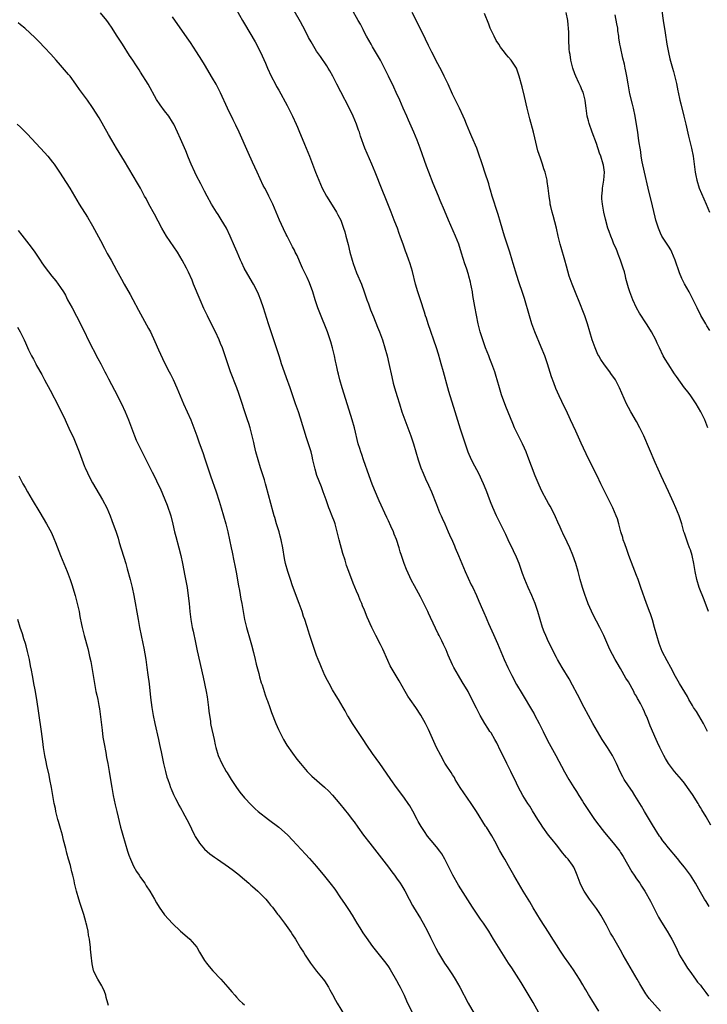
# Model space of a CAD drawing. Units: inches. Extents: x 2604000 to 2607000, y 1485000 to 1488000.
# Drawn here: x 2604585 to 2604757, y 1487147 to 1487393 of the extents above; entities that cross this region are included whole.
import ezdxf

# ---------------------------------------------------------------- set-up
doc = ezdxf.new("R2010")
doc.units = ezdxf.units.IN
doc.header["$MEASUREMENT"] = 0
doc.layers.add('LD26041485_10ft', color=100, linetype='Continuous')

msp = doc.modelspace()

# ---------------------------------------------------------------- linework, layer by layer
at = {"layer": 'LD26041485_10ft'}
for points, elevation in [([(2604639, 1487395.6), (2604640.5, 1487393), (2604641, 1487392.1), (2604643.65, 1487387.65), (2604645.01, 1487385), (2604646.24, 1487382.24), (2604646.75, 1487381), (2604647.67, 1487379), (2604648.7, 1487377), (2604649, 1487376.46), (2604649.55, 1487375.55), (2604651.66, 1487371.65), (2604651.98, 1487371), (2604653.01, 1487369), (2604653.93, 1487367), (2604654.22, 1487366.22), (2604654.75, 1487365), (2604655.39, 1487363.39), (2604655.99, 1487362.01), (2604656.41, 1487361), (2604657.23, 1487359), (2604658.75, 1487355), (2604659.54, 1487353), (2604660, 1487352), (2604660.42, 1487351), (2604661.45, 1487349), (2604662.03, 1487348.03), (2604663.95, 1487345), (2604664.34, 1487344.34), (2604665.03, 1487343), (2604665.76, 1487341), (2604666.06, 1487340.06), (2604666.34, 1487339), (2604666.9, 1487336.9), (2604667.36, 1487335), (2604667.89, 1487333), (2604668.14, 1487332.14), (2604668.53, 1487331), (2604669, 1487329.77), (2604670.2, 1487327), (2604670.94, 1487325), (2604671.6, 1487323), (2604671.95, 1487322.05), (2604672.5, 1487320.5), (2604673.2, 1487318.8), (2604674.22, 1487316.22), (2604674.75, 1487315), (2604675, 1487314.34), (2604675.48, 1487313), (2604676.09, 1487311), (2604676.62, 1487309), (2604677.08, 1487307.08), (2604677.79, 1487303.79), (2604678.19, 1487302.19), (2604678.51, 1487301), (2604679.14, 1487298.86), (2604679.71, 1487297), (2604680.36, 1487295), (2604681.08, 1487293), (2604681.85, 1487291), (2604682.6, 1487289), (2604683.23, 1487287), (2604683.8, 1487285), (2604684.4, 1487283), (2604685.08, 1487281), (2604685.63, 1487279.63), (2604686.24, 1487278.24), (2604687, 1487276.64), (2604687.71, 1487275), (2604689, 1487271.77), (2604689.77, 1487269.77), (2604690.12, 1487269), (2604690.37, 1487268.37), (2604691.04, 1487266.96), (2604691.92, 1487265), (2604692.24, 1487264.24), (2604693, 1487262.62), (2604693.46, 1487261.46), (2604693.68, 1487261), (2604694.51, 1487259), (2604695.3, 1487257), (2604696.14, 1487255), (2604697.69, 1487251.69), (2604698.07, 1487251), (2604699, 1487249.07), (2604699.62, 1487247.62), (2604700.48, 1487245.52), (2604700.8, 1487244.8), (2604701.4, 1487243.4), (2604701.55, 1487243), (2604701.98, 1487242.02), (2604703.26, 1487239.26), (2604704.26, 1487237), (2604705.94, 1487233), (2604706.83, 1487231), (2604707.82, 1487229), (2604709, 1487226.78), (2604710.38, 1487224.38), (2604713, 1487220.07), (2604713.4, 1487219.4), (2604713.62, 1487219), (2604714.7, 1487217), (2604715.66, 1487215), (2604716.76, 1487212.76), (2604718.83, 1487209), (2604721, 1487204.87), (2604722.11, 1487203), (2604723.34, 1487201), (2604723.99, 1487199.99), (2604724.6, 1487199), (2604725.54, 1487197.54), (2604725.86, 1487197), (2604727.16, 1487195), (2604728.52, 1487193), (2604729.56, 1487191.56), (2604730.43, 1487190.43), (2604731, 1487189.73), (2604733.17, 1487187.16), (2604734.81, 1487185), (2604735, 1487184.73), (2604735.66, 1487183.66), (2604737.87, 1487179.87), (2604738.45, 1487179), (2604739, 1487178.13), (2604739.8, 1487177), (2604740.26, 1487176.26), (2604741.08, 1487175), (2604742.48, 1487172.48), (2604744.53, 1487168.53), (2604745.23, 1487167.23), (2604746.64, 1487165), (2604747.87, 1487163), (2604748.9, 1487160.9), (2604749.79, 1487159), (2604750.98, 1487157), (2604751.78, 1487155.78), (2604752.32, 1487155), (2604753.79, 1487153), (2604754.28, 1487152.28), (2604755, 1487151.48), (2604755.2, 1487151.2), (2604755.38, 1487151), (2604756.37, 1487149.63), (2604757, 1487148.72)], 9940), ([(2604757.17, 1487171.17), (2604756.4, 1487172.4), (2604756.01, 1487173), (2604755, 1487174.73), (2604753.78, 1487177), (2604752.52, 1487179), (2604751.01, 1487181), (2604750.12, 1487182.12), (2604749.22, 1487183.22), (2604747, 1487185.83), (2604746.07, 1487187), (2604745.62, 1487187.62), (2604745, 1487188.51), (2604744.8, 1487188.8), (2604743, 1487191.66), (2604740.98, 1487195), (2604740.26, 1487196.26), (2604738.59, 1487199), (2604737.97, 1487199.97), (2604737, 1487201.35), (2604735.93, 1487203), (2604735.6, 1487203.6), (2604734.9, 1487204.9), (2604733.97, 1487207), (2604733.01, 1487209), (2604731.75, 1487211), (2604730.45, 1487213), (2604729.24, 1487215), (2604728.1, 1487217), (2604727, 1487219), (2604725.94, 1487221), (2604724.25, 1487224.25), (2604723, 1487226.61), (2604722.13, 1487228.13), (2604720.4, 1487231), (2604719.26, 1487233), (2604719, 1487233.5), (2604717, 1487237.45), (2604716.3, 1487239), (2604715.93, 1487239.93), (2604715.53, 1487241), (2604714.32, 1487245), (2604713.63, 1487247), (2604712.81, 1487249), (2604711.93, 1487251), (2604711.08, 1487253), (2604710.54, 1487254.54), (2604710.37, 1487255), (2604710.04, 1487256.04), (2604709.67, 1487257), (2604709, 1487258.65), (2604708.25, 1487260.25), (2604706.91, 1487263), (2604706.32, 1487264.32), (2604705.96, 1487265), (2604704.34, 1487268.34), (2604703.99, 1487269), (2604703.04, 1487271.04), (2604702.49, 1487272.49), (2604701.91, 1487274.09), (2604701.56, 1487275), (2604701.38, 1487275.38), (2604700.74, 1487277), (2604699.55, 1487279.55), (2604698.58, 1487281.42), (2604697.78, 1487283), (2604696.93, 1487284.93), (2604695.87, 1487287.87), (2604695, 1487290.68), (2604693.7, 1487295), (2604692.07, 1487300.07), (2604691.81, 1487301), (2604690.75, 1487305), (2604690.2, 1487307), (2604689.94, 1487307.94), (2604689.47, 1487309.47), (2604688.98, 1487311), (2604686.88, 1487317), (2604686.45, 1487318.45), (2604686.24, 1487319), (2604685.98, 1487319.98), (2604684.98, 1487323), (2604684.29, 1487325), (2604683.7, 1487327), (2604683, 1487330.16), (2604682.78, 1487331), (2604682.32, 1487332.32), (2604682.11, 1487333), (2604681.58, 1487334.42), (2604681.25, 1487335.25), (2604681, 1487335.97), (2604680.71, 1487336.71), (2604679.91, 1487339), (2604679.66, 1487339.66), (2604679.22, 1487341), (2604679, 1487341.59), (2604678.44, 1487343), (2604677.62, 1487345), (2604676.3, 1487348.3), (2604675.43, 1487350.57), (2604673.66, 1487355), (2604672.83, 1487357), (2604671.65, 1487359.65), (2604671.08, 1487361), (2604670.01, 1487364.01), (2604669.71, 1487365), (2604669.51, 1487365.51), (2604668.98, 1487367), (2604668.12, 1487369), (2604667.12, 1487371.12), (2604665.09, 1487375.09), (2604664.1, 1487377), (2604663.03, 1487379.03), (2604662.32, 1487380.32), (2604661.9, 1487381), (2604661.57, 1487381.57), (2604659.96, 1487383.96), (2604659, 1487385.29), (2604657.96, 1487387), (2604657.63, 1487387.63), (2604657, 1487388.73), (2604656.7, 1487389.3), (2604655.58, 1487391.58), (2604655, 1487392.59), (2604653.41, 1487395.41)], 9930), ([(2604757.57, 1487191.57), (2604756.4, 1487193.6), (2604755.36, 1487195.36), (2604755, 1487195.99), (2604754.61, 1487196.61), (2604754.4, 1487197), (2604753, 1487199.21), (2604751.76, 1487201), (2604751, 1487202.04), (2604750.22, 1487203), (2604748.54, 1487205), (2604747, 1487207.01), (2604746.26, 1487208.26), (2604745.84, 1487209), (2604744.83, 1487211), (2604744.27, 1487212.27), (2604743.9, 1487213), (2604742.41, 1487216.41), (2604741.73, 1487218.27), (2604741.42, 1487219), (2604741.27, 1487219.27), (2604741, 1487219.91), (2604740.65, 1487220.65), (2604740.51, 1487221), (2604739.98, 1487222.02), (2604739.45, 1487223), (2604739.28, 1487223.28), (2604739, 1487223.81), (2604738.54, 1487224.54), (2604738.3, 1487225), (2604737, 1487227.38), (2604736.36, 1487228.36), (2604735, 1487230.79), (2604734.15, 1487232.15), (2604733.67, 1487233), (2604733, 1487234.3), (2604732.63, 1487235), (2604732.1, 1487236.1), (2604730.8, 1487239), (2604729.83, 1487241), (2604728.19, 1487244.19), (2604726.96, 1487246.96), (2604726.39, 1487248.39), (2604726.16, 1487249), (2604725.47, 1487251), (2604724.91, 1487253), (2604724.39, 1487255), (2604723.85, 1487257), (2604723.12, 1487259.12), (2604722.31, 1487261), (2604721.66, 1487262.34), (2604720.61, 1487264.61), (2604720.4, 1487265), (2604719.9, 1487266.1), (2604719.37, 1487267.37), (2604718.75, 1487268.75), (2604718.1, 1487270.1), (2604717.4, 1487271.4), (2604717, 1487272.07), (2604716.5, 1487273), (2604715.45, 1487275), (2604715, 1487275.91), (2604714.66, 1487276.66), (2604713.69, 1487279), (2604711.86, 1487283.86), (2604711.39, 1487285), (2604711, 1487285.88), (2604710.46, 1487287), (2604709.3, 1487289.3), (2604708.5, 1487291), (2604708.05, 1487292.05), (2604706.31, 1487296.31), (2604705.25, 1487299.25), (2604704.73, 1487301), (2604704.18, 1487303), (2604703.88, 1487303.88), (2604703.55, 1487305), (2604702.81, 1487307), (2604702.3, 1487308.3), (2604702.04, 1487309), (2604701.27, 1487311), (2604700.55, 1487313), (2604699.93, 1487315), (2604699.45, 1487317), (2604698.61, 1487321.39), (2604698.11, 1487324.11), (2604697.98, 1487325), (2604697.76, 1487326.24), (2604697.6, 1487327), (2604697.47, 1487327.47), (2604697.11, 1487329), (2604697, 1487329.35), (2604696.46, 1487331), (2604696.08, 1487332.08), (2604695.28, 1487334.72), (2604694.54, 1487337), (2604693.74, 1487339), (2604692, 1487343), (2604691, 1487345.43), (2604689.93, 1487347.93), (2604689.5, 1487349), (2604688.16, 1487352.16), (2604687.06, 1487355), (2604686.5, 1487356.5), (2604684.87, 1487361), (2604684.14, 1487363), (2604683.33, 1487365), (2604682.01, 1487368.01), (2604681.54, 1487369), (2604680.65, 1487371), (2604679.79, 1487373), (2604678.93, 1487374.93), (2604678.3, 1487376.3), (2604676.97, 1487379), (2604676.33, 1487380.33), (2604674.95, 1487383), (2604674.25, 1487384.25), (2604673, 1487386.34), (2604672.62, 1487387), (2604672.07, 1487388.07), (2604671.52, 1487389), (2604671, 1487389.99), (2604670.67, 1487390.67), (2604670.47, 1487391), (2604670, 1487392), (2604669.38, 1487393), (2604667.8, 1487395.8)], 9920), ([(2604745.35, 1487395.35), (2604745.67, 1487393), (2604746.16, 1487389.84), (2604746.62, 1487387), (2604746.99, 1487384.99), (2604747.37, 1487383.37), (2604747.99, 1487381), (2604748.22, 1487380.22), (2604749, 1487377.17), (2604749.37, 1487375.37), (2604749.43, 1487375), (2604749.83, 1487373), (2604750.06, 1487372.06), (2604750.85, 1487369), (2604751, 1487368.32), (2604751.33, 1487367), (2604752, 1487364), (2604752.78, 1487361), (2604753.18, 1487359), (2604753.7, 1487355), (2604753.85, 1487354.15), (2604754.08, 1487353), (2604754.71, 1487351), (2604756.46, 1487347), (2604757.23, 1487345)], 9870), ([(2604729.63, 1487145), (2604727.82, 1487147.82), (2604727, 1487149.17), (2604726.33, 1487150.33), (2604725.96, 1487151), (2604725.59, 1487151.59), (2604724.78, 1487153), (2604723.29, 1487155.29), (2604722.06, 1487157), (2604721, 1487158.5), (2604720.67, 1487159), (2604720.03, 1487160.03), (2604719, 1487161.61), (2604717.7, 1487163.7), (2604717, 1487164.72), (2604715, 1487167.84), (2604713.18, 1487170.82), (2604712.32, 1487172.32), (2604711.89, 1487173), (2604710.69, 1487175), (2604710.06, 1487176.06), (2604709.48, 1487177), (2604708.31, 1487179), (2604707, 1487181.34), (2604706.04, 1487183), (2604705.68, 1487183.68), (2604704.86, 1487185.14), (2604703.57, 1487187.57), (2604702.84, 1487188.84), (2604701.47, 1487191), (2604701.26, 1487191.26), (2604698.96, 1487195), (2604698.18, 1487196.18), (2604697.68, 1487197), (2604694.95, 1487200.95), (2604693.69, 1487203), (2604693.47, 1487203.47), (2604693, 1487204.16), (2604692.69, 1487204.69), (2604691.43, 1487206.57), (2604691.1, 1487207.1), (2604691, 1487207.24), (2604690.05, 1487209), (2604689, 1487211.01), (2604687, 1487215.46), (2604686.23, 1487217), (2604685.1, 1487219.1), (2604683.85, 1487221), (2604682.44, 1487223), (2604681.86, 1487223.86), (2604681.15, 1487225), (2604679.67, 1487227.67), (2604678.16, 1487230.16), (2604677.44, 1487231.44), (2604676.78, 1487232.78), (2604675.56, 1487235.56), (2604675, 1487236.77), (2604673.83, 1487239), (2604672.81, 1487241), (2604671.64, 1487243.64), (2604671, 1487245.33), (2604670.48, 1487246.48), (2604670.3, 1487247), (2604669.9, 1487247.9), (2604669.47, 1487249), (2604669, 1487250.14), (2604668.12, 1487252.12), (2604667.03, 1487255.03), (2604666.52, 1487256.52), (2604666.12, 1487257.88), (2604665.56, 1487259.56), (2604664.65, 1487263), (2604664.16, 1487265), (2604663.62, 1487267), (2604663.47, 1487267.47), (2604662.92, 1487268.92), (2604662.35, 1487270.35), (2604662.06, 1487271), (2604661.36, 1487273), (2604660.69, 1487275), (2604660.22, 1487276.22), (2604659.07, 1487279.07), (2604658.62, 1487280.62), (2604658.1, 1487283), (2604657.88, 1487283.88), (2604657.61, 1487285), (2604657, 1487286.99), (2604656.46, 1487288.46), (2604655, 1487293.38), (2604654.45, 1487295), (2604653.75, 1487297), (2604652.54, 1487300.54), (2604652.41, 1487301), (2604651.51, 1487303.51), (2604650.95, 1487304.95), (2604650.25, 1487307), (2604649.97, 1487307.97), (2604649.63, 1487309), (2604649.5, 1487309.5), (2604648.52, 1487312.52), (2604647.96, 1487314.04), (2604646.94, 1487317), (2604645.73, 1487321), (2604645.07, 1487322.93), (2604644.44, 1487324.44), (2604644.22, 1487325), (2604643.24, 1487327), (2604642.41, 1487328.41), (2604640.93, 1487331), (2604640.29, 1487332.29), (2604639.96, 1487333), (2604639.11, 1487335), (2604638.5, 1487336.5), (2604637.43, 1487339), (2604636.45, 1487341), (2604635.18, 1487343.18), (2604634.4, 1487344.4), (2604634, 1487345), (2604632.75, 1487347), (2604631.65, 1487349), (2604631, 1487350.25), (2604630.08, 1487352.08), (2604629, 1487354.11), (2604628.55, 1487355), (2604627.64, 1487357), (2604627, 1487358.62), (2604626.31, 1487360.31), (2604625, 1487363.38), (2604624.26, 1487365), (2604623.3, 1487367), (2604623, 1487367.53), (2604622.02, 1487369), (2604621, 1487370.37), (2604619.86, 1487371.86), (2604619, 1487373.22), (2604616.85, 1487377), (2604615, 1487380.04), (2604614.63, 1487380.63), (2604613.82, 1487381.82), (2604613.06, 1487383), (2604612.22, 1487384.22), (2604610.44, 1487387), (2604609, 1487389.32), (2604607.92, 1487391), (2604607, 1487392.34), (2604606.52, 1487393), (2604605, 1487394.91)], 9960), ([(2604745.04, 1487145), (2604742.18, 1487148.18), (2604741.61, 1487149), (2604741.35, 1487149.35), (2604740.34, 1487151), (2604739.85, 1487151.85), (2604739.21, 1487153), (2604735.71, 1487159), (2604735, 1487160.28), (2604733, 1487163.72), (2604732.52, 1487164.52), (2604731.49, 1487166.51), (2604730.44, 1487168.44), (2604730.12, 1487169), (2604729.69, 1487169.69), (2604729, 1487170.66), (2604727.25, 1487173), (2604725.95, 1487175), (2604725.61, 1487175.61), (2604724.95, 1487177), (2604724.21, 1487179), (2604723.86, 1487179.86), (2604723.35, 1487181), (2604723, 1487181.54), (2604721.89, 1487183), (2604721.47, 1487183.47), (2604721, 1487184.06), (2604720.57, 1487184.57), (2604719, 1487186.63), (2604717.94, 1487187.94), (2604717.03, 1487189.03), (2604715.61, 1487191), (2604715, 1487191.92), (2604714.36, 1487193), (2604713, 1487195.17), (2604712.31, 1487196.31), (2604711.84, 1487197), (2604710.61, 1487199), (2604710.04, 1487200.04), (2604709.51, 1487201), (2604709, 1487202.02), (2604707.6, 1487205), (2604706.61, 1487207), (2604706.05, 1487208.05), (2604705, 1487210.17), (2604704.11, 1487212.11), (2604703.62, 1487213), (2604702.63, 1487214.63), (2604702.35, 1487215), (2604701.83, 1487215.83), (2604701.05, 1487217), (2604699.94, 1487219), (2604699, 1487220.85), (2604697.58, 1487223.58), (2604696.87, 1487225), (2604695.45, 1487227.45), (2604694.5, 1487229), (2604693.35, 1487231), (2604693, 1487231.7), (2604691.91, 1487234.09), (2604691.4, 1487235.4), (2604691, 1487236.23), (2604690.78, 1487236.78), (2604690.33, 1487237.67), (2604689.7, 1487239), (2604689.45, 1487239.45), (2604687.49, 1487243.49), (2604687, 1487244.62), (2604686.82, 1487245), (2604686.21, 1487246.21), (2604685.85, 1487247), (2604685, 1487248.69), (2604683.45, 1487251.45), (2604682.77, 1487252.77), (2604681.5, 1487255.5), (2604680.92, 1487257), (2604680.23, 1487259), (2604679.93, 1487259.93), (2604679.63, 1487261), (2604679, 1487263.02), (2604678.42, 1487264.42), (2604678.21, 1487265), (2604677.61, 1487266.39), (2604677, 1487267.73), (2604676.59, 1487268.59), (2604674.69, 1487272.7), (2604673.49, 1487275.49), (2604672.93, 1487276.93), (2604672.17, 1487279), (2604670.73, 1487283), (2604670.31, 1487284.31), (2604670.04, 1487285), (2604669.81, 1487285.81), (2604669.42, 1487287), (2604668.48, 1487291), (2604667.91, 1487293), (2604666.75, 1487296.75), (2604665.41, 1487301), (2604664.83, 1487303), (2604664.46, 1487304.46), (2604664.33, 1487305), (2604664.17, 1487305.83), (2604663.9, 1487307), (2604663.71, 1487307.71), (2604663.46, 1487309), (2604662.97, 1487311), (2604662.53, 1487312.53), (2604662.41, 1487313), (2604661.72, 1487315), (2604659.78, 1487319.78), (2604659.35, 1487321), (2604658.67, 1487323), (2604658.03, 1487325), (2604657.26, 1487327.26), (2604656.65, 1487328.65), (2604655.52, 1487331), (2604655, 1487332.15), (2604654.72, 1487332.72), (2604654.11, 1487334.11), (2604653.68, 1487335), (2604653.47, 1487335.47), (2604653, 1487336.34), (2604651.66, 1487339), (2604651.43, 1487339.43), (2604650.77, 1487340.77), (2604649.75, 1487343), (2604648.03, 1487347), (2604647.1, 1487349), (2604646.37, 1487350.37), (2604646.07, 1487351), (2604645.68, 1487351.68), (2604644.11, 1487355), (2604643, 1487357.52), (2604641.9, 1487359.9), (2604639.64, 1487365), (2604638.8, 1487366.8), (2604638.13, 1487368.13), (2604636.76, 1487371), (2604635, 1487374.86), (2604633.85, 1487377), (2604633, 1487378.5), (2604631, 1487381.92), (2604630.33, 1487383), (2604629, 1487385.09), (2604627.46, 1487387.46), (2604626.66, 1487388.66), (2604623, 1487393.85)], 9950), ([(2604756.73, 1487215), (2604755.78, 1487217), (2604754.62, 1487219), (2604753.99, 1487219.99), (2604753.29, 1487221), (2604753, 1487221.46), (2604752.11, 1487223), (2604751.73, 1487223.73), (2604749.77, 1487227), (2604748.77, 1487228.77), (2604747.61, 1487231), (2604746.65, 1487232.65), (2604745.45, 1487235), (2604744.64, 1487237), (2604744.06, 1487239), (2604743.54, 1487241), (2604743, 1487242.9), (2604742.48, 1487244.48), (2604742.29, 1487245), (2604741.95, 1487245.95), (2604741.54, 1487247), (2604740.11, 1487251), (2604739.8, 1487251.8), (2604739.39, 1487253), (2604739, 1487254.06), (2604738.17, 1487256.17), (2604737.13, 1487259), (2604736.57, 1487260.57), (2604736.07, 1487261.93), (2604735.71, 1487263), (2604735.56, 1487263.56), (2604735.09, 1487265), (2604734.58, 1487267), (2604734.22, 1487268.22), (2604733.93, 1487269), (2604733.05, 1487271), (2604732.07, 1487273), (2604731, 1487275.13), (2604730.11, 1487277), (2604729.13, 1487279), (2604727, 1487283.24), (2604725.2, 1487287.2), (2604723.8, 1487290.2), (2604722.52, 1487293), (2604721.4, 1487295.4), (2604721, 1487296.19), (2604719.71, 1487299), (2604718.87, 1487300.87), (2604718.3, 1487302.3), (2604717.76, 1487303.76), (2604716.73, 1487307), (2604716.3, 1487308.3), (2604716.05, 1487309), (2604715.2, 1487311.2), (2604713.58, 1487315), (2604712.82, 1487317), (2604712.21, 1487319), (2604711, 1487323.35), (2604710.6, 1487324.6), (2604709.58, 1487327.58), (2604709.09, 1487329.09), (2604708.17, 1487332.17), (2604707.94, 1487333), (2604707.32, 1487335), (2604707, 1487335.93), (2604705.99, 1487339), (2604705, 1487342.37), (2604704.43, 1487344.43), (2604703.84, 1487346.16), (2604703.45, 1487347.45), (2604702.92, 1487349), (2604702.5, 1487350.51), (2604702.32, 1487351), (2604702.05, 1487352.05), (2604701.08, 1487355), (2604700.55, 1487356.55), (2604700.14, 1487357.86), (2604699.76, 1487359), (2604699.07, 1487361), (2604697.85, 1487363.85), (2604697.31, 1487365), (2604696.5, 1487367), (2604696.09, 1487368.09), (2604695.68, 1487369), (2604694.74, 1487371), (2604693, 1487374.52), (2604691.87, 1487377), (2604690.92, 1487379), (2604690.3, 1487380.3), (2604688.86, 1487383), (2604688.26, 1487384.26), (2604687.85, 1487385), (2604687, 1487386.73), (2604686.27, 1487388.27), (2604685, 1487390.86), (2604682.88, 1487395)], 9910), ([(2604757.04, 1487245), (2604755.96, 1487247.96), (2604754.69, 1487251), (2604754.06, 1487253), (2604753.67, 1487255), (2604753.37, 1487257), (2604752.92, 1487259), (2604752.48, 1487260.48), (2604752.3, 1487261), (2604751.86, 1487262.14), (2604751, 1487264.62), (2604750.88, 1487265), (2604750.31, 1487267), (2604749.64, 1487269), (2604748.83, 1487271), (2604748.27, 1487272.27), (2604747.02, 1487275.02), (2604745.15, 1487279), (2604743.67, 1487282.33), (2604740.84, 1487289), (2604739.86, 1487291), (2604739, 1487292.55), (2604737.57, 1487295), (2604737, 1487296.07), (2604736.54, 1487297), (2604734.78, 1487301), (2604733.72, 1487303), (2604732.59, 1487304.59), (2604732.31, 1487305), (2604731, 1487306.75), (2604730.1, 1487308.1), (2604729.58, 1487309), (2604729.38, 1487309.38), (2604728.63, 1487311), (2604727.91, 1487313), (2604726.76, 1487317), (2604726.07, 1487319), (2604724.52, 1487323), (2604724.08, 1487324.08), (2604722.94, 1487327), (2604722.2, 1487329), (2604721.47, 1487331.47), (2604721.07, 1487333), (2604720.17, 1487336.17), (2604719.91, 1487337), (2604719.42, 1487339), (2604718.98, 1487341), (2604718.59, 1487342.59), (2604718.18, 1487344.18), (2604717.94, 1487345), (2604717.58, 1487346.42), (2604717.45, 1487347), (2604717.4, 1487347.4), (2604717.13, 1487349), (2604716.92, 1487351), (2604716.69, 1487352.69), (2604716.63, 1487353), (2604716.16, 1487355), (2604715.87, 1487355.87), (2604715.52, 1487357), (2604715, 1487358.47), (2604714.37, 1487360.37), (2604713.56, 1487363.56), (2604713.22, 1487365), (2604712.32, 1487368.32), (2604712.15, 1487369), (2604711.66, 1487371), (2604711, 1487373.9), (2604710.38, 1487376.38), (2604709.69, 1487379), (2604709.53, 1487379.53), (2604709, 1487381), (2604707.66, 1487383), (2604707, 1487383.77), (2604706.42, 1487384.42), (2604706, 1487385), (2604705, 1487386.32), (2604704.54, 1487387), (2604703.95, 1487387.95), (2604703.38, 1487389), (2604702.44, 1487391), (2604702.05, 1487392.05), (2604701, 1487394.71)], 9900), ([(2604756.81, 1487291), (2604756.33, 1487292.33), (2604756.06, 1487293), (2604755.13, 1487295), (2604753.94, 1487297), (2604752.57, 1487299), (2604751.9, 1487299.9), (2604751, 1487301.05), (2604749, 1487303.83), (2604748.54, 1487304.54), (2604746.91, 1487307), (2604746.21, 1487308.21), (2604745.71, 1487309), (2604744.74, 1487311), (2604744.19, 1487312.18), (2604743.83, 1487313), (2604742.79, 1487315), (2604742.09, 1487316.09), (2604741.54, 1487317), (2604739.74, 1487319.74), (2604739, 1487321.04), (2604738.05, 1487323), (2604737.3, 1487325), (2604737, 1487326.05), (2604736.37, 1487328.37), (2604736.24, 1487329), (2604735.97, 1487330.03), (2604735.68, 1487331), (2604735.02, 1487333), (2604734.45, 1487334.45), (2604734.22, 1487335), (2604733.89, 1487335.89), (2604733.37, 1487337), (2604733, 1487337.94), (2604732.55, 1487339), (2604732.16, 1487340.16), (2604731.86, 1487341), (2604731.25, 1487343.25), (2604730.86, 1487345), (2604730.48, 1487347), (2604730.36, 1487348.36), (2604730.33, 1487349), (2604730.47, 1487350.47), (2604730.54, 1487351), (2604730.87, 1487353), (2604730.99, 1487355), (2604730.76, 1487356.76), (2604730.71, 1487357), (2604730.08, 1487359), (2604729.77, 1487359.78), (2604729, 1487362.17), (2604727.88, 1487365), (2604727.15, 1487367.15), (2604727, 1487367.83), (2604726.7, 1487369), (2604726.38, 1487371), (2604726.24, 1487372.24), (2604726.13, 1487373), (2604725.66, 1487375), (2604725.45, 1487375.45), (2604725, 1487376.48), (2604724.82, 1487376.82), (2604724.77, 1487377), (2604724.61, 1487377.39), (2604723.81, 1487379), (2604723.56, 1487379.57), (2604723.09, 1487381), (2604722.59, 1487383), (2604722.43, 1487384.43), (2604722.26, 1487385), (2604722.15, 1487385.85), (2604722.09, 1487388.09), (2604722.08, 1487389.92), (2604722.01, 1487391), (2604721.89, 1487391.89), (2604721.81, 1487393), (2604721.42, 1487395)], 9890), ([(2604757.36, 1487315.36), (2604756.57, 1487316.57), (2604756.31, 1487317), (2604755.11, 1487319.11), (2604754.15, 1487321), (2604753, 1487323.34), (2604752.14, 1487325), (2604751.03, 1487327.03), (2604750.36, 1487328.36), (2604749.78, 1487329.78), (2604748.67, 1487333), (2604747.83, 1487335), (2604747.56, 1487335.56), (2604747, 1487336.47), (2604745.37, 1487339), (2604745, 1487339.74), (2604744.47, 1487341), (2604743.88, 1487343), (2604743.7, 1487343.7), (2604743, 1487346.57), (2604741.95, 1487351), (2604740.97, 1487355), (2604740.44, 1487357.57), (2604740.21, 1487359), (2604740.1, 1487360.1), (2604739.9, 1487361), (2604739.64, 1487362.36), (2604739.53, 1487363.53), (2604739.3, 1487365), (2604739.04, 1487366.96), (2604738.7, 1487369), (2604738.23, 1487371), (2604737.98, 1487371.98), (2604737.37, 1487374.63), (2604736.92, 1487377.08), (2604736.6, 1487379), (2604736.31, 1487380.31), (2604736.2, 1487381), (2604735.99, 1487382.01), (2604735.57, 1487383.57), (2604735, 1487386.34), (2604734.88, 1487387), (2604734.61, 1487388.61), (2604734.6, 1487389), (2604734.37, 1487390.37), (2604734.32, 1487391), (2604734.13, 1487392.13), (2604733.66, 1487394.34)], 9880), ([(2604714.59, 1487144.59), (2604713.17, 1487147.17), (2604712.43, 1487148.43), (2604710.16, 1487152.16), (2604707.8, 1487155.8), (2604706.98, 1487157), (2604705.72, 1487159), (2604703.25, 1487163), (2604702.04, 1487165), (2604700.75, 1487167), (2604700.01, 1487168.01), (2604697.97, 1487171), (2604696.82, 1487172.82), (2604694.52, 1487176.52), (2604693.06, 1487179.06), (2604691.07, 1487183.07), (2604690.33, 1487184.33), (2604689.86, 1487185), (2604689, 1487186.13), (2604687.68, 1487187.68), (2604686.78, 1487188.78), (2604685.95, 1487189.95), (2604685.17, 1487191.17), (2604684.44, 1487192.44), (2604684.13, 1487193), (2604683.05, 1487195.05), (2604682.34, 1487196.34), (2604681.91, 1487197), (2604681, 1487198.33), (2604679.86, 1487199.86), (2604678.98, 1487201), (2604677.54, 1487203), (2604676.52, 1487204.52), (2604674.78, 1487207), (2604673, 1487209.48), (2604671.57, 1487211.57), (2604670.64, 1487213), (2604669.29, 1487215), (2604667.98, 1487217), (2604667, 1487218.64), (2604666.77, 1487219), (2604666.16, 1487220.16), (2604665.62, 1487221), (2604664.47, 1487223), (2604663.92, 1487223.92), (2604663, 1487225.43), (2604662.13, 1487227), (2604661.75, 1487227.75), (2604661.08, 1487229), (2604660.2, 1487231), (2604659.86, 1487231.86), (2604659.37, 1487233), (2604659, 1487233.99), (2604658.24, 1487236.24), (2604657.52, 1487238.48), (2604657.25, 1487239.25), (2604657, 1487240.1), (2604656.58, 1487241.42), (2604656.05, 1487243), (2604655.76, 1487243.76), (2604655.38, 1487245), (2604654.66, 1487247), (2604653, 1487251.41), (2604652.44, 1487253), (2604651.78, 1487255), (2604651.25, 1487257), (2604651, 1487258.3), (2604650.55, 1487261), (2604650.15, 1487263), (2604649.91, 1487263.91), (2604649.62, 1487265), (2604649.01, 1487266.99), (2604648.55, 1487268.55), (2604648.4, 1487269), (2604648.15, 1487269.85), (2604646.42, 1487276.42), (2604646.24, 1487277), (2604645.96, 1487277.96), (2604644.97, 1487281.02), (2604644.38, 1487283), (2604643.84, 1487285), (2604643.5, 1487286.5), (2604643.3, 1487287.3), (2604642.93, 1487289), (2604642.39, 1487291), (2604642.05, 1487292.05), (2604641.76, 1487293), (2604639.56, 1487299.56), (2604639.04, 1487301), (2604637.49, 1487305), (2604636.79, 1487307), (2604636.14, 1487309), (2604635.44, 1487311), (2604635, 1487312.14), (2604634.63, 1487313), (2604633.69, 1487315), (2604632.77, 1487316.77), (2604631.69, 1487319), (2604630.83, 1487320.83), (2604629.88, 1487323), (2604628.26, 1487327), (2604627.92, 1487327.92), (2604627, 1487329.96), (2604626.48, 1487331), (2604625.39, 1487333), (2604624.18, 1487335), (2604621.51, 1487339), (2604620.32, 1487341), (2604618.44, 1487344.44), (2604617.06, 1487347), (2604616.37, 1487348.37), (2604616.01, 1487349), (2604614.96, 1487350.96), (2604614.23, 1487352.23), (2604611, 1487357.72), (2604609, 1487360.98), (2604607.84, 1487363), (2604607, 1487364.42), (2604604.62, 1487368.62), (2604603, 1487371.2), (2604601.72, 1487373), (2604599.71, 1487375.71), (2604598.81, 1487377), (2604597.35, 1487379), (2604597, 1487379.45), (2604595, 1487381.77), (2604593.87, 1487383), (2604592.53, 1487384.53), (2604591, 1487386.18), (2604589.6, 1487387.6), (2604588.6, 1487388.6), (2604586.02, 1487391), (2604585, 1487391.91), (2604584.41, 1487392.41)], 9970), ([(2604584.16, 1487367), (2604585, 1487366.25), (2604586.62, 1487364.62), (2604589.96, 1487361), (2604591, 1487359.89), (2604591.77, 1487359), (2604593, 1487357.53), (2604593.38, 1487357), (2604594.7, 1487355), (2604596.38, 1487352.38), (2604597.31, 1487351), (2604599.66, 1487347), (2604601.71, 1487343.71), (2604603, 1487341.56), (2604605, 1487337.87), (2604605.97, 1487335.97), (2604606.67, 1487334.67), (2604607.62, 1487333), (2604609, 1487330.47), (2604610.24, 1487328.24), (2604610.92, 1487327), (2604612.39, 1487324.39), (2604613.09, 1487323.09), (2604614.45, 1487320.45), (2604617, 1487315.9), (2604617.44, 1487315), (2604618.57, 1487312.57), (2604619.5, 1487310.5), (2604621, 1487307.23), (2604622.13, 1487305), (2604622.44, 1487304.44), (2604623.11, 1487303.11), (2604624.07, 1487301), (2604625.75, 1487297), (2604627.54, 1487293), (2604628.34, 1487291), (2604629.05, 1487289), (2604629.53, 1487287.53), (2604630.61, 1487284.61), (2604631, 1487283.45), (2604631.77, 1487281), (2604632.44, 1487279), (2604633.85, 1487275), (2604634.65, 1487272.65), (2604635.16, 1487271), (2604635.74, 1487269), (2604636.28, 1487267), (2604636.79, 1487265), (2604637.23, 1487263), (2604637.62, 1487261), (2604637.88, 1487259.88), (2604638.33, 1487257.67), (2604638.57, 1487256.57), (2604638.88, 1487254.88), (2604639.48, 1487251.48), (2604639.72, 1487250.28), (2604640.09, 1487248.09), (2604640.3, 1487247), (2604640.62, 1487245), (2604640.98, 1487243), (2604641.48, 1487241), (2604641.84, 1487239.84), (2604642.05, 1487239), (2604642.72, 1487236.72), (2604643.22, 1487234.78), (2604643.64, 1487233), (2604643.88, 1487231.88), (2604644.53, 1487229.47), (2604644.71, 1487228.71), (2604645.17, 1487227.17), (2604645.37, 1487226.63), (2604646.15, 1487224.15), (2604646.59, 1487223), (2604646.69, 1487222.69), (2604647.3, 1487221), (2604647.72, 1487219.72), (2604648.83, 1487217), (2604649.49, 1487215.49), (2604649.72, 1487215), (2604650.74, 1487213), (2604651.57, 1487211.57), (2604653, 1487209.59), (2604654.1, 1487208.1), (2604654.99, 1487206.99), (2604656.67, 1487205), (2604657.83, 1487203.83), (2604661, 1487201.08), (2604662.04, 1487200.04), (2604663, 1487199.04), (2604664.85, 1487196.85), (2604667, 1487194.23), (2604667.9, 1487193), (2604668.38, 1487192.38), (2604669.3, 1487191), (2604670.76, 1487189), (2604672.3, 1487187), (2604675.26, 1487183.26), (2604676.99, 1487181), (2604677.85, 1487179.85), (2604678.51, 1487179), (2604679, 1487178.27), (2604679.9, 1487177), (2604680.33, 1487176.33), (2604681.07, 1487175.07), (2604682.14, 1487173), (2604683, 1487171.46), (2604683.24, 1487171), (2604685, 1487168.18), (2604685.67, 1487167), (2604686.71, 1487165), (2604687.46, 1487163.46), (2604688.79, 1487160.79), (2604689.49, 1487159.49), (2604691, 1487157.01), (2604691.82, 1487155.82), (2604693, 1487154.05), (2604693.67, 1487153), (2604694.83, 1487151), (2604696.93, 1487147), (2604698.44, 1487144.44)], 9980), ([(2604584.41, 1487340.41), (2604585.26, 1487339.26), (2604587.06, 1487337), (2604587.91, 1487335.91), (2604588.58, 1487335), (2604589.91, 1487333), (2604590.33, 1487332.33), (2604591.14, 1487331.14), (2604592.82, 1487329), (2604593.81, 1487327.81), (2604594.42, 1487327), (2604595, 1487326.13), (2604595.7, 1487325), (2604596.18, 1487324.18), (2604596.75, 1487323), (2604597.85, 1487321), (2604599, 1487318.97), (2604599.99, 1487317), (2604600.3, 1487316.3), (2604600.96, 1487315), (2604601.91, 1487313), (2604604.34, 1487308.34), (2604605.01, 1487307.01), (2604606.06, 1487305), (2604606.4, 1487304.4), (2604607, 1487303.26), (2604608.46, 1487300.46), (2604610.23, 1487297), (2604611.16, 1487295), (2604611.97, 1487293), (2604612.7, 1487291), (2604613.46, 1487289), (2604613.92, 1487287.92), (2604614.56, 1487286.56), (2604615, 1487285.71), (2604615.88, 1487283.88), (2604617.89, 1487279.89), (2604618.35, 1487279), (2604619, 1487277.7), (2604619.33, 1487277), (2604619.87, 1487275.87), (2604621.62, 1487271.62), (2604622.54, 1487269), (2604623.08, 1487266.92), (2604623.5, 1487265), (2604623.79, 1487263.79), (2604624.54, 1487261), (2604625.04, 1487259.04), (2604625.48, 1487257), (2604626.08, 1487253.92), (2604626.62, 1487251), (2604626.92, 1487248.92), (2604627.12, 1487247), (2604627.3, 1487245), (2604627.55, 1487243), (2604627.91, 1487241), (2604628.1, 1487240.1), (2604628.73, 1487237.27), (2604629.18, 1487235.18), (2604630.62, 1487228.62), (2604631.38, 1487225), (2604631.63, 1487223.63), (2604631.73, 1487223), (2604631.99, 1487221), (2604632.08, 1487220.08), (2604632.21, 1487219), (2604632.44, 1487217.56), (2604632.51, 1487217), (2604632.58, 1487216.58), (2604633.38, 1487213), (2604633.66, 1487211.66), (2604633.82, 1487211), (2604634.4, 1487209), (2604635.29, 1487207), (2604636.42, 1487205), (2604636.64, 1487204.64), (2604637.67, 1487203), (2604638.99, 1487201), (2604639.82, 1487199.82), (2604641, 1487198.35), (2604642.63, 1487196.63), (2604643.65, 1487195.65), (2604644.39, 1487195), (2604646.94, 1487192.94), (2604649.54, 1487191), (2604651, 1487189.78), (2604651.84, 1487189), (2604653, 1487187.81), (2604656.25, 1487184.25), (2604657.23, 1487183.23), (2604659, 1487181.23), (2604661, 1487178.78), (2604662.68, 1487176.68), (2604663.53, 1487175.53), (2604665, 1487173.36), (2604665.97, 1487171.97), (2604667, 1487170.47), (2604667.92, 1487169), (2604669.1, 1487167), (2604669.82, 1487165.82), (2604670.6, 1487164.6), (2604671.42, 1487163.42), (2604673, 1487161.19), (2604673.95, 1487159.95), (2604675, 1487158.69), (2604676.32, 1487157), (2604677, 1487156.04), (2604677.4, 1487155.4), (2604679, 1487152.68), (2604679.58, 1487151.58), (2604679.91, 1487151), (2604680.88, 1487149), (2604681.53, 1487147.53), (2604682.84, 1487144.84)], 9990), ([(2604584.18, 1487316.18), (2604584.84, 1487315), (2604585.88, 1487313), (2604586.24, 1487312.24), (2604587, 1487310.53), (2604587.75, 1487309), (2604588.18, 1487308.18), (2604588.78, 1487307), (2604589, 1487306.58), (2604590.31, 1487304.31), (2604591, 1487303), (2604592.4, 1487300.4), (2604594.45, 1487296.45), (2604596.11, 1487293), (2604596.41, 1487292.41), (2604597.05, 1487290.95), (2604598.3, 1487288.3), (2604599.6, 1487285), (2604601, 1487281.32), (2604601.13, 1487281), (2604601.71, 1487279.71), (2604602.05, 1487279), (2604603, 1487277.24), (2604603.82, 1487275.82), (2604605.49, 1487273), (2604606.54, 1487271), (2604607.39, 1487269), (2604607.84, 1487267.84), (2604608.88, 1487264.88), (2604609.38, 1487263.38), (2604609.67, 1487262.33), (2604611.29, 1487257), (2604611.67, 1487255.67), (2604612.38, 1487253), (2604612.87, 1487251), (2604613.26, 1487249), (2604614.36, 1487243), (2604614.75, 1487241), (2604615.58, 1487237), (2604615.81, 1487235.81), (2604616.3, 1487233), (2604616.59, 1487231), (2604616.82, 1487229.18), (2604617.1, 1487226.9), (2604617.47, 1487223.47), (2604617.79, 1487221), (2604618.14, 1487219), (2604618.55, 1487217), (2604619.44, 1487213), (2604619.73, 1487211.73), (2604619.87, 1487211), (2604620.1, 1487209.9), (2604620.74, 1487207), (2604621.22, 1487205), (2604621.59, 1487203.59), (2604621.77, 1487203), (2604622.21, 1487201.79), (2604622.46, 1487201), (2604622.6, 1487200.6), (2604623.23, 1487199.23), (2604623.76, 1487198.24), (2604624.38, 1487197), (2604624.57, 1487196.57), (2604625, 1487195.86), (2604625.3, 1487195.3), (2604625.48, 1487195), (2604626.09, 1487193.91), (2604626.57, 1487193), (2604627, 1487192.17), (2604628.51, 1487189), (2604628.68, 1487188.68), (2604629.44, 1487187.44), (2604629.76, 1487187), (2604631, 1487185.55), (2604632.34, 1487184.34), (2604633.5, 1487183.5), (2604634.26, 1487183), (2604637, 1487181.11), (2604638.19, 1487180.19), (2604639, 1487179.6), (2604639.32, 1487179.32), (2604641, 1487177.94), (2604642.07, 1487177), (2604642.56, 1487176.56), (2604643, 1487176.21), (2604643.62, 1487175.62), (2604644.35, 1487175), (2604645, 1487174.38), (2604646.34, 1487173), (2604647, 1487172.2), (2604647.52, 1487171.52), (2604647.97, 1487171), (2604649.26, 1487169.26), (2604649.47, 1487169), (2604650.96, 1487167), (2604652.66, 1487164.66), (2604653, 1487164.08), (2604653.73, 1487163), (2604655, 1487160.87), (2604655.74, 1487159.74), (2604656.18, 1487159), (2604657.49, 1487157), (2604659.02, 1487155), (2604660.68, 1487153), (2604661, 1487152.58), (2604661.99, 1487151), (2604662.34, 1487150.34), (2604663, 1487149.17), (2604663.72, 1487147.72), (2604664.13, 1487147), (2604665.95, 1487143.95)], 10000), ([(2604584.53, 1487279), (2604585.58, 1487277), (2604586.1, 1487276.1), (2604586.7, 1487275), (2604587.9, 1487273), (2604589.79, 1487269.79), (2604591.47, 1487267), (2604592.72, 1487264.72), (2604593.31, 1487263.31), (2604593.68, 1487262.32), (2604594.98, 1487259), (2604596.61, 1487255), (2604597.35, 1487253), (2604597.76, 1487251.76), (2604598.61, 1487249), (2604599.16, 1487247), (2604599.61, 1487245), (2604599.81, 1487243.81), (2604600.25, 1487241.75), (2604600.39, 1487241), (2604600.88, 1487239), (2604601.77, 1487235.77), (2604601.96, 1487235), (2604602.22, 1487233.78), (2604602.52, 1487232.52), (2604602.78, 1487231), (2604603.09, 1487229), (2604603.43, 1487227), (2604603.83, 1487225), (2604604.06, 1487224.06), (2604604.26, 1487223), (2604604.52, 1487221.48), (2604604.68, 1487220.68), (2604605.36, 1487215.36), (2604605.59, 1487213.59), (2604605.86, 1487211.86), (2604606.3, 1487209.7), (2604606.5, 1487208.5), (2604606.82, 1487207), (2604607.16, 1487205), (2604607.39, 1487203.39), (2604607.76, 1487201), (2604608.12, 1487199), (2604608.63, 1487196.63), (2604609.04, 1487195), (2604609.98, 1487191), (2604610.19, 1487190.19), (2604610.53, 1487189), (2604611.73, 1487185), (2604612.04, 1487184.04), (2604612.43, 1487183), (2604613.24, 1487181.24), (2604613.98, 1487179.98), (2604614.66, 1487179), (2604615, 1487178.48), (2604616.02, 1487177), (2604616.39, 1487176.39), (2604617.31, 1487175), (2604618.48, 1487173), (2604619, 1487172.06), (2604619.64, 1487171), (2604621, 1487169.08), (2604623, 1487166.95), (2604625, 1487165), (2604626.05, 1487164.05), (2604627.28, 1487163), (2604629.02, 1487161), (2604629.74, 1487159.74), (2604631, 1487157.65), (2604631.44, 1487157), (2604632.13, 1487156.13), (2604633.05, 1487155.05), (2604635.03, 1487153), (2604636.85, 1487151), (2604637.82, 1487149.82), (2604638.54, 1487149), (2604639, 1487148.52), (2604639.69, 1487147.69), (2604640.45, 1487147), (2604641, 1487146.53)], 10010), ([(2604607, 1487146.43), (2604606.8, 1487147), (2604606.39, 1487148.39), (2604606.27, 1487149), (2604605.93, 1487149.93), (2604605.48, 1487151), (2604605.32, 1487151.32), (2604604.26, 1487153), (2604603.55, 1487154.45), (2604603.26, 1487155), (2604603.19, 1487155.19), (2604602.84, 1487156.84), (2604602.66, 1487159), (2604602.49, 1487160.49), (2604602.46, 1487161), (2604602.39, 1487161.61), (2604602.18, 1487163), (2604601.99, 1487163.99), (2604601.84, 1487165), (2604601.56, 1487166.44), (2604601.42, 1487167), (2604601.32, 1487167.32), (2604600.81, 1487169.18), (2604599.9, 1487171.9), (2604599.55, 1487173), (2604598.96, 1487175), (2604598.47, 1487177), (2604598.35, 1487177.65), (2604598.06, 1487179), (2604597.83, 1487179.83), (2604597.58, 1487181), (2604597.44, 1487181.44), (2604597, 1487183), (2604596.52, 1487184.52), (2604596.27, 1487185.73), (2604595.75, 1487187.75), (2604595.46, 1487189), (2604595, 1487190.69), (2604594.47, 1487192.47), (2604594.32, 1487193), (2604593.82, 1487195), (2604593.68, 1487195.68), (2604593.41, 1487197), (2604592.71, 1487201), (2604592.32, 1487203), (2604592.09, 1487204.09), (2604591.53, 1487206.47), (2604591.36, 1487207.36), (2604591.02, 1487209), (2604590.7, 1487211), (2604590.52, 1487212.52), (2604590.18, 1487215), (2604589.54, 1487219.54), (2604589.01, 1487223), (2604588.61, 1487225.39), (2604588.32, 1487227), (2604588.09, 1487228.09), (2604587.94, 1487229), (2604587.7, 1487230.3), (2604587.45, 1487231.45), (2604587.17, 1487233), (2604586.75, 1487235), (2604586.4, 1487236.4), (2604586.23, 1487237), (2604585.82, 1487238.18), (2604585.43, 1487239.43), (2604584.87, 1487241), (2604584.29, 1487243)], 10020)]:
    msp.add_lwpolyline(points, dxfattribs=dict(at, elevation=elevation))

doc.saveas('drawing.dxf')
